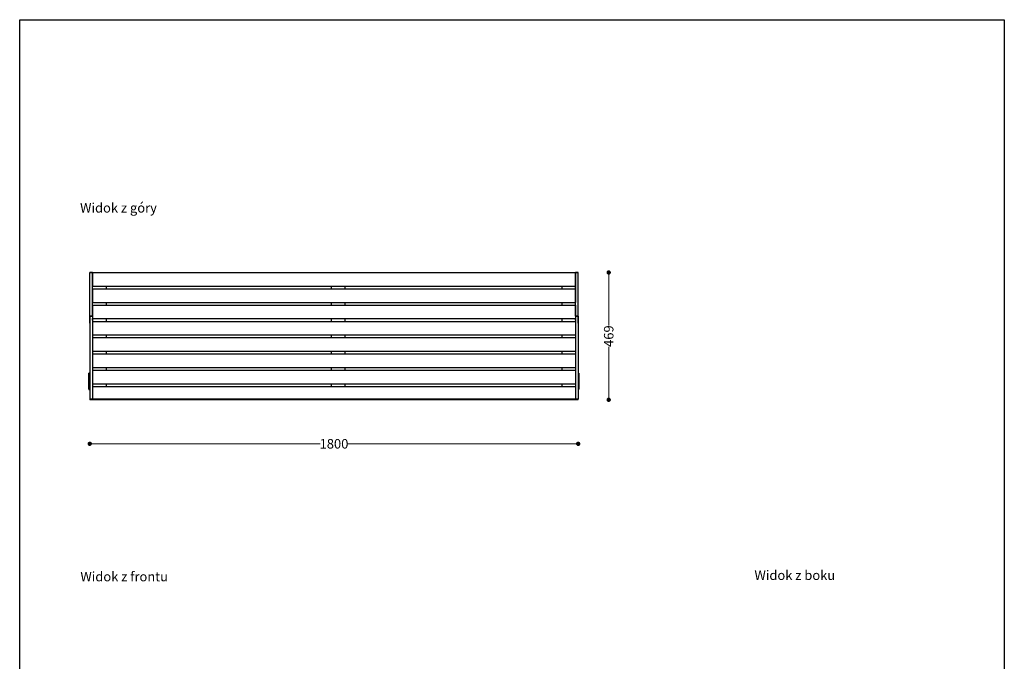
# Model space of a CAD drawing. Units: millimetres. Extents: x 10366 to 13995, y 24552 to 29685.
# Drawn here: x 10366 to 13995, y 27321 to 29685 of the extents above; entities that cross this region are included whole.
import ezdxf

# ---------------------------------------------------------------- set-up
doc = ezdxf.new("R2010")
doc.units = ezdxf.units.MM
doc.header["$LTSCALE"] = 3
doc.layers.add('Default', color=7, linetype='Continuous')
doc.styles.get("Standard").update_dxf_attribs({"font": 'arial.ttf'})
doc.dimstyles.new('MATEUSZ', dxfattribs={"dimtxt": 35, "dimasz": 16, "dimexe": 0.18, "dimexo": 0.0625, "dimgap": 0.09, "dimtad": 0, "dimdec": 0, "dimdsep": 46, "dimtxsty": 'Standard', "dimblk": 'DOT', "dimcen": 0.09, "dimse1": 1, "dimse2": 1, "dimadec": 0, "dimazin": 0, "dimtfac": 1, "dimtdec": 0, "dimtofl": 0, "dimtmove": 0, "dimatfit": 3, "dimfxl": 1, "dimtolj": 1, "dimtzin": 0, "dimlwd": 9, "dimlwe": 9, "dimarcsym": 0})

# ---------------------------------------------------------------- blocks, each defined once
blk = doc.blocks.new('_Dot')
at = {"color": 0, "linetype": 'ByBlock', "lineweight": -2}
blk.add_line((-0.5, 0), (-1, 0), dxfattribs=at)
at = {"color": 0, "linetype": 'ByBlock', "const_width": 0.5}
blk.add_lwpolyline([(-0.25, 0, 1), (0.25, 0, 1)], format="xyb", close=True, dxfattribs=at)
blk = doc.blocks.new('*D31')
at = {"color": 0, "lineweight": 9, "transparency": 16777216}
for p, q in [((10640.5, 28122.5), (11473.9, 28122.5)), ((12408.5, 28122.5), (11575.2, 28122.5))]:
    blk.add_line(p, q, dxfattribs=at)
at = {"layer": 'Defpoints', "color": 0, "transparency": 16777216}
for p in [(10624.5, 28284.6), (12424.5, 28284.6), (12424.5, 28122.5)]:
    blk.add_point(p, dxfattribs=at)
at = {"color": 0, "lineweight": 9, "transparency": 16777216, "xscale": 16, "yscale": 16, "zscale": 16, "rotation": 180}
blk.add_blockref('_Dot', (10624.5, 28122.5), dxfattribs=at)
at = {"color": 0, "lineweight": 9, "transparency": 16777216, "xscale": 16, "yscale": 16, "zscale": 16}
blk.add_blockref('_Dot', (12424.5, 28122.5), dxfattribs=at)
at = {"color": 0, "transparency": 16777216, "insert": (11524.5, 28122.5), "char_height": 35, "attachment_point": 5}
blk.add_mtext('\\A1;1800', dxfattribs=at)
blk = doc.blocks.new('*D32')
at = {"color": 0, "lineweight": 9, "transparency": 16777216}
for p, q in [((12537, 28737.5), (12537, 28558.6)), ((12537, 28300.6), (12537, 28479.6))]:
    blk.add_line(p, q, dxfattribs=at)
at = {"layer": 'Defpoints', "color": 0, "transparency": 16777216}
for p in [(12424.5, 28753.5), (12537, 28753.5), (12424.5, 28284.6)]:
    blk.add_point(p, dxfattribs=at)
at = {"color": 0, "lineweight": 9, "transparency": 16777216, "xscale": 16, "yscale": 16, "zscale": 16}
for p, rotation in [((12537, 28753.5), 90), ((12537, 28284.6), 270)]:
    blk.add_blockref('_Dot', p, dxfattribs=dict(at, rotation=rotation))
at = {"color": 0, "transparency": 16777216, "insert": (12537, 28519.1), "char_height": 35, "attachment_point": 5, "rotation": 90}
blk.add_mtext('\\A1;469', dxfattribs=at)

msp = doc.modelspace()

# ---------------------------------------------------------------- linework, layer by layer
msp.add_lwpolyline([(10366.2, 24552.5), (10366.2, 29684.6), (13995, 29684.6), (13995, 24552.5)], close=True)
at = {"layer": 'Default'}
for p, q in [((10634.5, 28753.5), (10624.5, 28753.5)), ((10624.5, 28753.5), (10634.5, 28753.5)), ((10624.5, 28592.9), (10624.5, 28753.5)), ((10634.5, 28753.5), (12414.5, 28753.5)), ((10634.5, 28753.5), (10634.5, 28703.5)), ((10634.5, 28592.9), (10634.5, 28753.5)), ((12414.5, 28753.5), (12414.5, 28703.5)), ((12424.5, 28753.5), (12414.5, 28753.5)), ((12414.5, 28753.5), (12424.5, 28753.5)), ((12414.5, 28592.9), (12414.5, 28753.5)), ((12424.5, 28592.9), (12424.5, 28753.5)), ((10634.5, 28703.5), (12414.5, 28703.5)), ((10634.5, 28693.5), (12414.5, 28693.5)), ((10634.5, 28693.5), (10634.5, 28643.5)), ((10684.5, 28703.5), (10684.5, 28693.5)), ((11514.5, 28703.5), (11514.5, 28693.5)), ((11564.5, 28703.5), (11564.5, 28693.5)), ((12364.5, 28703.5), (12364.5, 28693.5)), ((12414.5, 28703.5), (12414.5, 28693.5)), ((12414.5, 28693.5), (12414.5, 28643.5)), ((10634.5, 28643.5), (12414.5, 28643.5)), ((10634.5, 28633.5), (12414.5, 28633.5)), ((10634.5, 28633.5), (10634.5, 28583.5)), ((10684.5, 28643.5), (10684.5, 28633.5)), ((11514.5, 28643.5), (11514.5, 28633.5)), ((11564.5, 28643.5), (11564.5, 28633.5)), ((12364.5, 28643.5), (12364.5, 28633.5)), ((12414.5, 28633.5), (12414.5, 28583.5)), ((10624.5, 28592.9), (10624.5, 28422.7)), ((10634.5, 28592.9), (10624.5, 28592.9)), ((10624.5, 28592.9), (10624.5, 28287.6)), ((10624.5, 28566.7), (10624.5, 28592.9)), ((10624.5, 28592.9), (10634.5, 28592.9)), ((10634.5, 28592.9), (10634.5, 28287.6)), ((10634.5, 28577.4), (10634.5, 28583.9)), ((10634.5, 28583.6), (10634.5, 28577.1)), ((10634.5, 28583.5), (12414.5, 28583.5)), ((10634.5, 28573.5), (10634.5, 28523.5)), ((10634.5, 28573.5), (12414.5, 28573.5)), ((10684.5, 28583.5), (10684.5, 28573.5)), ((11514.5, 28583.5), (11514.5, 28573.5)), ((11564.5, 28583.5), (11564.5, 28573.5)), ((12364.5, 28583.5), (12364.5, 28573.5)), ((12424.5, 28592.9), (12414.5, 28592.9)), ((12414.5, 28592.9), (12424.5, 28592.9)), ((12414.5, 28592.9), (12414.5, 28287.6)), ((12414.5, 28577.4), (12414.5, 28583.9)), ((12414.5, 28583.6), (12414.5, 28577.1)), ((12414.5, 28573.5), (12414.5, 28523.5)), ((12424.5, 28592.9), (12424.5, 28422.7)), ((12424.5, 28592.9), (12424.5, 28287.6)), ((12424.5, 28566.7), (12424.5, 28592.9)), ((10634.5, 28523.5), (12414.5, 28523.5)), ((10684.5, 28523.5), (10684.5, 28513.5)), ((11514.5, 28523.5), (11514.5, 28513.5)), ((11564.5, 28523.5), (11564.5, 28513.5)), ((12364.5, 28523.5), (12364.5, 28513.5)), ((10634.5, 28513.5), (12414.5, 28513.5)), ((10634.5, 28513.5), (10634.5, 28463.5)), ((12414.5, 28513.5), (12414.5, 28463.5)), ((10634.5, 28463.5), (12414.5, 28463.5)), ((10634.5, 28453.5), (12414.5, 28453.5)), ((10634.5, 28453.5), (10634.5, 28403.5)), ((10684.5, 28463.5), (10684.5, 28453.5)), ((11514.5, 28463.5), (11514.5, 28453.5)), ((11564.5, 28463.5), (11564.5, 28453.5)), ((12364.5, 28463.5), (12364.5, 28453.5)), ((12414.5, 28453.5), (12414.5, 28403.5)), ((10621.5, 28323.3), (10621.5, 28382.2)), ((10624.1, 28382.6), (10621.9, 28382.6)), ((10621.9, 28323.3), (10621.9, 28382.2)), ((10624.1, 28382.2), (10621.9, 28382.2)), ((10624.1, 28323.3), (10624.1, 28382.2)), ((10634.5, 28403.5), (12414.5, 28403.5)), ((10634.5, 28393.5), (12414.5, 28393.5)), ((10634.5, 28393.5), (10634.5, 28343.5)), ((10684.5, 28403.5), (10684.5, 28393.5)), ((11514.5, 28403.5), (11514.5, 28393.5)), ((11564.5, 28403.5), (11564.5, 28393.5)), ((12364.5, 28403.5), (12364.5, 28393.5)), ((12414.5, 28393.5), (12414.5, 28343.5)), ((12424.9, 28382.6), (12427.1, 28382.6)), ((12424.9, 28382.2), (12427.1, 28382.2)), ((12424.9, 28382.2), (12424.9, 28323.3)), ((12427.1, 28382.2), (12427.1, 28323.3)), ((12427.4, 28378.8), (12427.4, 28377.9)), ((12427.4, 28376.3), (12427.4, 28378.8)), ((12427.4, 28378.4), (12427.4, 28376.3)), ((12427.4, 28377.5), (12427.4, 28378.4)), ((12427.4, 28375.8), (12427.4, 28377.5)), ((12427.5, 28382.2), (12427.5, 28323.3)), ((10634.5, 28343.5), (12414.5, 28343.5)), ((10684.5, 28343.5), (10684.5, 28333.5)), ((11514.5, 28343.5), (11514.5, 28333.5)), ((11564.5, 28343.5), (11564.5, 28333.5)), ((12364.5, 28343.5), (12364.5, 28333.5)), ((12427.4, 28374.2), (12427.4, 28375.8)), ((12427.4, 28375.4), (12427.4, 28373.3)), ((12427.4, 28372.8), (12427.4, 28375.4)), ((12427.4, 28373.3), (12427.4, 28374.2)), ((12427.4, 28373.7), (12427.4, 28372.8)), ((12427.4, 28369.8), (12427.4, 28366.1)), ((12427.4, 28365.1), (12427.4, 28369.8)), ((12427.4, 28358.1), (12427.4, 28362)), ((12427.4, 28362), (12427.4, 28357.1)), ((12427.4, 28357.1), (12427.4, 28358.1)), ((10624.1, 28323.3), (10621.9, 28323.3)), ((10624.1, 28322.9), (10621.9, 28322.9)), ((10634.5, 28333.5), (10634.5, 28287.7)), ((10634.5, 28333.5), (12414.5, 28333.5)), ((12414.5, 28333.5), (12414.5, 28287.7)), ((12424.9, 28323.3), (12427.1, 28323.3)), ((12424.9, 28322.9), (12427.1, 28322.9)), ((12427.4, 28335), (12427.4, 28335.9)), ((12427.4, 28332.1), (12427.4, 28335)), ((12427.4, 28330.9), (12427.4, 28332.1)), ((12427.4, 28326.9), (12427.4, 28328)), ((10624.5, 28287.6), (10634.5, 28287.6)), ((10634.5, 28284.6), (10624.5, 28284.6)), ((10634.5, 28287.7), (12414.5, 28287.7)), ((12414.5, 28284.7), (10634.5, 28284.7)), ((12414.5, 28287.6), (12424.5, 28287.6)), ((12424.5, 28284.6), (12414.5, 28284.6))]:
    msp.add_line(p, q, dxfattribs=at)
for points in [[(10621.9, 28382.2, 0), (10621.5, 28382.2, 0)], [(10621.9, 28382.6, 0), (10621.9, 28382.6, 0), (10621.9, 28382.6, 0), (10621.9, 28382.6, 0), (10621.9, 28382.6, 0), (10621.9, 28382.6, 0), (10621.9, 28382.6, 0), (10621.9, 28382.6, 0), (10621.9, 28382.6, 0), (10621.9, 28382.6, 0), (10621.9, 28382.6, 0), (10621.9, 28382.6, 0), (10621.9, 28382.6, 0), (10621.9, 28382.6, 0), (10621.9, 28382.6, 0), (10621.9, 28382.6, 0), (10621.9, 28382.2, 0)], [(10624.1, 28382.2, 0), (10624.1, 28382.6, 0)], [(10624.5, 28382.2, 0), (10624.5, 28382.2, 0), (10624.5, 28382.2, 0), (10624.5, 28382.2, 0), (10624.5, 28382.2, 0), (10624.5, 28382.2, 0), (10624.5, 28382.2, 0), (10624.5, 28382.2, 0), (10624.5, 28382.2, 0), (10624.5, 28382.2, 0), (10624.5, 28382.2, 0), (10624.5, 28382.2, 0), (10624.5, 28382.2, 0), (10624.5, 28382.2, 0), (10624.5, 28382.2, 0), (10624.5, 28382.2, 0), (10624.1, 28382.2, 0)], [(12424.9, 28382.2, 0), (12424.5, 28382.2, 0)], [(12424.9, 28382.6, 0), (12424.9, 28382.6, 0), (12424.9, 28382.6, 0), (12424.9, 28382.6, 0), (12424.9, 28382.6, 0), (12424.9, 28382.6, 0), (12424.9, 28382.6, 0), (12424.9, 28382.6, 0), (12424.9, 28382.6, 0), (12424.9, 28382.6, 0), (12424.9, 28382.6, 0), (12424.9, 28382.6, 0), (12424.9, 28382.6, 0), (12424.9, 28382.6, 0), (12424.9, 28382.6, 0), (12424.9, 28382.6, 0), (12424.9, 28382.2, 0)], [(12427.1, 28382.2, 0), (12427.1, 28382.6, 0)], [(12427.5, 28382.2, 0), (12427.5, 28382.2, 0), (12427.5, 28382.2, 0), (12427.5, 28382.2, 0), (12427.5, 28382.2, 0), (12427.5, 28382.2, 0), (12427.5, 28382.2, 0), (12427.5, 28382.2, 0), (12427.5, 28382.2, 0), (12427.5, 28382.2, 0), (12427.5, 28382.2, 0), (12427.5, 28382.2, 0), (12427.5, 28382.2, 0), (12427.5, 28382.2, 0), (12427.5, 28382.2, 0), (12427.5, 28382.2, 0), (12427.1, 28382.2, 0)], [(12427.4, 28348.5, 0), (12427.4, 28353.3, 0), (12427.4, 28353.3, 0), (12427.4, 28353.3, 0), (12427.4, 28353.3, 0), (12427.4, 28353.3, 0), (12427.4, 28353.3, 0), (12427.4, 28353.3, 0), (12427.4, 28353.3, 0), (12427.4, 28353.3, 0), (12427.4, 28353.3, 0), (12427.4, 28353.3, 0), (12427.4, 28353.3, 0), (12427.4, 28353.3, 0), (12427.4, 28353.3, 0), (12427.4, 28353.3, 0), (12427.4, 28353.3, 0), (12427.4, 28353.3, 0), (12427.4, 28353.3, 0), (12427.4, 28353.3, 0), (12427.4, 28353.3, 0), (12427.4, 28353.3, 0), (12427.4, 28353, 0), (12427.4, 28349.5, 0)], [(10621.5, 28323.3, 0), (10621.5, 28323.3, 0), (10621.5, 28323.3, 0), (10621.5, 28323.3, 0), (10621.5, 28323.3, 0), (10621.5, 28323.3, 0), (10621.5, 28323.3, 0), (10621.5, 28323.3, 0), (10621.5, 28323.3, 0), (10621.5, 28323.3, 0), (10621.5, 28323.3, 0), (10621.5, 28323.3, 0), (10621.5, 28323.3, 0), (10621.5, 28323.3, 0), (10621.5, 28323.3, 0), (10621.6, 28323.3, 0), (10621.9, 28323.3, 0)], [(10621.9, 28323.3, 0), (10621.9, 28323, 0), (10621.9, 28322.9, 0), (10621.9, 28322.9, 0), (10621.9, 28322.9, 0), (10621.9, 28322.9, 0), (10621.9, 28322.9, 0), (10621.9, 28322.9, 0), (10621.9, 28322.9, 0), (10621.9, 28322.9, 0), (10621.9, 28322.9, 0), (10621.9, 28322.9, 0), (10621.9, 28322.9, 0), (10621.9, 28322.9, 0), (10621.9, 28322.9, 0), (10621.9, 28322.9, 0), (10621.9, 28322.9, 0), (10621.9, 28322.9, 0), (10621.9, 28322.9, 0)], [(10624.1, 28322.9, 0), (10624.1, 28322.9, 0), (10624.1, 28322.9, 0), (10624.1, 28322.9, 0), (10624.1, 28322.9, 0), (10624.1, 28322.9, 0), (10624.1, 28322.9, 0), (10624.1, 28322.9, 0), (10624.1, 28322.9, 0), (10624.1, 28322.9, 0), (10624.1, 28322.9, 0), (10624.1, 28322.9, 0), (10624.1, 28322.9, 0), (10624.1, 28322.9, 0), (10624.1, 28322.9, 0), (10624.1, 28322.9, 0), (10624.1, 28323, 0), (10624.1, 28323.3, 0)], [(10624.1, 28323.3, 0), (10624.4, 28323.3, 0), (10624.5, 28323.3, 0), (10624.5, 28323.3, 0), (10624.5, 28323.3, 0), (10624.5, 28323.3, 0), (10624.5, 28323.3, 0), (10624.5, 28323.3, 0), (10624.5, 28323.3, 0), (10624.5, 28323.3, 0), (10624.5, 28323.3, 0), (10624.5, 28323.3, 0), (10624.5, 28323.3, 0), (10624.5, 28323.3, 0), (10624.5, 28323.3, 0), (10624.5, 28323.3, 0), (10624.5, 28323.3, 0), (10624.5, 28323.3, 0), (10624.5, 28323.3, 0)], [(12424.5, 28323.3, 0), (12424.5, 28323.3, 0), (12424.5, 28323.3, 0), (12424.5, 28323.3, 0), (12424.5, 28323.3, 0), (12424.5, 28323.3, 0), (12424.5, 28323.3, 0), (12424.5, 28323.3, 0), (12424.5, 28323.3, 0), (12424.5, 28323.3, 0), (12424.5, 28323.3, 0), (12424.5, 28323.3, 0), (12424.5, 28323.3, 0), (12424.5, 28323.3, 0), (12424.5, 28323.3, 0), (12424.6, 28323.3, 0), (12424.9, 28323.3, 0)], [(12424.9, 28323.3, 0), (12424.9, 28322.9, 0)], [(12427.1, 28323.3, 0), (12427.5, 28323.3, 0)], [(12427.1, 28322.9, 0), (12427.1, 28322.9, 0), (12427.1, 28322.9, 0), (12427.1, 28322.9, 0), (12427.1, 28322.9, 0), (12427.1, 28322.9, 0), (12427.1, 28322.9, 0), (12427.1, 28322.9, 0), (12427.1, 28322.9, 0), (12427.1, 28322.9, 0), (12427.1, 28322.9, 0), (12427.1, 28322.9, 0), (12427.1, 28322.9, 0), (12427.1, 28322.9, 0), (12427.1, 28322.9, 0), (12427.1, 28322.9, 0), (12427.1, 28323, 0), (12427.1, 28323.3, 0)], [(10624.5, 28287.6, 0), (10624.5, 28285.2, 0), (10624.5, 28284.6, 0), (10624.5, 28284.6, 0), (10624.5, 28284.6, 0), (10624.5, 28284.6, 0), (10624.5, 28284.6, 0), (10624.5, 28284.6, 0), (10624.5, 28284.6, 0), (10624.5, 28284.6, 0), (10624.5, 28284.6, 0), (10624.5, 28284.6, 0), (10624.5, 28284.6, 0), (10624.5, 28284.6, 0), (10624.5, 28284.6, 0), (10624.5, 28284.6, 0), (10624.5, 28284.6, 0), (10624.5, 28284.6, 0), (10624.5, 28284.6, 0), (10624.5, 28284.6, 0), (10624.5, 28284.6, 0), (10624.5, 28284.7, 0), (10624.5, 28284.8, 0)], [(10634.5, 28287.7, 0), (10634.5, 28285.2, 0), (10634.5, 28284.7, 0), (10634.5, 28284.7, 0), (10634.5, 28284.7, 0), (10634.5, 28284.7, 0), (10634.5, 28284.7, 0), (10634.5, 28284.7, 0), (10634.5, 28284.7, 0), (10634.5, 28284.7, 0), (10634.5, 28284.7, 0), (10634.5, 28284.7, 0), (10634.5, 28284.7, 0), (10634.5, 28284.7, 0), (10634.5, 28284.7, 0), (10634.5, 28284.7, 0), (10634.5, 28284.7, 0), (10634.5, 28284.7, 0), (10634.5, 28284.7, 0), (10634.5, 28284.7, 0), (10634.5, 28284.7, 0), (10634.5, 28284.7, 0), (10634.5, 28284.7, 0), (10634.5, 28284.7, 0), (10634.5, 28284.8, 0)], [(10634.5, 28284.8, 0), (10634.5, 28284.6, 0), (10634.5, 28284.6, 0), (10634.5, 28284.6, 0), (10634.5, 28284.6, 0), (10634.5, 28284.6, 0), (10634.5, 28284.6, 0), (10634.5, 28284.6, 0), (10634.5, 28284.6, 0), (10634.5, 28284.6, 0), (10634.5, 28284.6, 0), (10634.5, 28284.6, 0), (10634.5, 28284.6, 0), (10634.5, 28284.6, 0), (10634.5, 28284.6, 0), (10634.5, 28284.6, 0), (10634.5, 28284.6, 0), (10634.5, 28284.6, 0), (10634.5, 28284.6, 0), (10634.5, 28284.6, 0), (10634.5, 28284.6, 0), (10634.5, 28284.6, 0), (10634.5, 28284.6, 0), (10634.5, 28284.7, 0), (10634.5, 28285.1, 0), (10634.5, 28287.6, 0)], [(12414.5, 28284.8, 0), (12414.5, 28284.7, 0), (12414.5, 28284.7, 0), (12414.5, 28284.7, 0), (12414.5, 28284.7, 0), (12414.5, 28284.7, 0), (12414.5, 28284.7, 0), (12414.5, 28284.7, 0), (12414.5, 28284.7, 0), (12414.5, 28284.7, 0), (12414.5, 28284.7, 0), (12414.5, 28284.7, 0), (12414.5, 28284.7, 0), (12414.5, 28284.7, 0), (12414.5, 28284.7, 0), (12414.5, 28284.7, 0), (12414.5, 28284.7, 0), (12414.5, 28284.7, 0), (12414.5, 28284.7, 0), (12414.5, 28284.7, 0), (12414.5, 28284.8, 0), (12414.5, 28285.1, 0), (12414.5, 28287.7, 0)], [(12414.5, 28287.6, 0), (12414.5, 28285.2, 0), (12414.5, 28284.6, 0), (12414.5, 28284.6, 0), (12414.5, 28284.6, 0), (12414.5, 28284.6, 0), (12414.5, 28284.6, 0), (12414.5, 28284.6, 0), (12414.5, 28284.6, 0), (12414.5, 28284.6, 0), (12414.5, 28284.6, 0), (12414.5, 28284.6, 0), (12414.5, 28284.6, 0), (12414.5, 28284.6, 0), (12414.5, 28284.6, 0), (12414.5, 28284.6, 0), (12414.5, 28284.6, 0), (12414.5, 28284.6, 0), (12414.5, 28284.6, 0), (12414.5, 28284.6, 0), (12414.5, 28284.6, 0), (12414.5, 28284.7, 0), (12414.5, 28284.8, 0)], [(12424.5, 28284.8, 0), (12424.5, 28284.6, 0), (12424.5, 28284.6, 0), (12424.5, 28284.6, 0), (12424.5, 28284.6, 0), (12424.5, 28284.6, 0), (12424.5, 28284.6, 0), (12424.5, 28284.6, 0), (12424.5, 28284.6, 0), (12424.5, 28284.6, 0), (12424.5, 28284.6, 0), (12424.5, 28284.6, 0), (12424.5, 28284.6, 0), (12424.5, 28284.6, 0), (12424.5, 28284.6, 0), (12424.5, 28284.6, 0), (12424.5, 28284.6, 0), (12424.5, 28284.6, 0), (12424.5, 28284.6, 0), (12424.5, 28284.6, 0), (12424.5, 28284.6, 0), (12424.5, 28284.6, 0), (12424.5, 28284.6, 0), (12424.5, 28284.7, 0), (12424.5, 28285.1, 0), (12424.5, 28287.6, 0)]]:
    msp.add_polyline3d(points, dxfattribs=at)
for points in [[(12427.4, 28349.5, 0), (12427.4, 28352.3, 0), (12427.4, 28352.3, 0), (12427.4, 28352.3, 0), (12427.4, 28352.3, 0), (12427.4, 28352.3, 0), (12427.4, 28352.3, 0), (12427.4, 28352.3, 0), (12427.4, 28352.3, 0), (12427.4, 28352.3, 0), (12427.4, 28352.3, 0), (12427.4, 28352.3, 0), (12427.4, 28352.3, 0), (12427.4, 28352.3, 0), (12427.4, 28352.3, 0), (12427.4, 28352.3, 0), (12427.4, 28352.3, 0), (12427.4, 28352.3, 0), (12427.4, 28352.3, 0), (12427.4, 28352.3, 0), (12427.4, 28352.2, 0), (12427.4, 28351.5, 0)], [(12427.4, 28344.6, 0), (12427.4, 28344.6, 0), (12427.4, 28344.6, 0), (12427.4, 28344.6, 0), (12427.4, 28344.6, 0), (12427.4, 28344.6, 0), (12427.4, 28344.6, 0), (12427.4, 28344.6, 0), (12427.4, 28344.6, 0), (12427.4, 28344.6, 0), (12427.4, 28344.6, 0), (12427.4, 28344.6, 0), (12427.4, 28344.6, 0), (12427.4, 28344.6, 0), (12427.4, 28344.6, 0), (12427.4, 28344.6, 0), (12427.4, 28344.6, 0), (12427.4, 28344.6, 0), (12427.4, 28344.6, 0), (12427.4, 28344.6, 0), (12427.4, 28344.6, 0), (12427.4, 28344.6, 0), (12427.4, 28344.6, 0), (12427.4, 28344.5, 0), (12427.4, 28344.2, 0), (12427.4, 28342.8, 0), (12427.4, 28339.5, 0), (12427.4, 28339.3, 0), (12427.4, 28339.3, 0), (12427.4, 28339.3, 0), (12427.4, 28339.3, 0), (12427.4, 28339.3, 0), (12427.4, 28339.3, 0), (12427.4, 28339.3, 0), (12427.4, 28339.3, 0), (12427.4, 28339.3, 0), (12427.4, 28339.3, 0), (12427.4, 28339.3, 0), (12427.4, 28339.3, 0), (12427.4, 28339.3, 0), (12427.4, 28339.3, 0), (12427.4, 28339.3, 0), (12427.4, 28339.3, 0), (12427.4, 28339.3, 0), (12427.4, 28339.3, 0), (12427.4, 28339.3, 0), (12427.4, 28339.3, 0), (12427.4, 28339.3, 0), (12427.4, 28339.3, 0), (12427.4, 28339.3, 0), (12427.4, 28339.3, 0), (12427.4, 28339.3, 0), (12427.4, 28339.3, 0), (12427.4, 28339.3, 0), (12427.4, 28339.3, 0), (12427.4, 28339.3, 0), (12427.4, 28339.3, 0), (12427.4, 28339.3, 0), (12427.4, 28339.3, 0), (12427.4, 28339.3, 0), (12427.4, 28339.3, 0), (12427.4, 28339.5, 0), (12427.4, 28340.4, 0), (12427.4, 28342.6, 0), (12427.4, 28344.1, 0), (12427.4, 28344.6, 0), (12427.4, 28344.6, 0), (12427.4, 28344.6, 0), (12427.4, 28344.6, 0), (12427.4, 28344.6, 0), (12427.4, 28344.6, 0), (12427.4, 28344.6, 0), (12427.4, 28344.6, 0), (12427.4, 28344.6, 0), (12427.4, 28344.6, 0), (12427.4, 28344.6, 0), (12427.4, 28344.6, 0), (12427.4, 28344.6, 0), (12427.4, 28344.6, 0), (12427.4, 28344.6, 0)], [(12427.4, 28340.3, 0), (12427.4, 28340.3, 0), (12427.4, 28340.3, 0), (12427.4, 28340.3, 0), (12427.4, 28340.3, 0), (12427.4, 28340.3, 0), (12427.4, 28340.3, 0), (12427.4, 28340.3, 0), (12427.4, 28340.3, 0), (12427.4, 28340.3, 0), (12427.4, 28340.3, 0), (12427.4, 28340.3, 0), (12427.4, 28340.3, 0), (12427.4, 28340.3, 0), (12427.4, 28340.4, 0), (12427.4, 28340.9, 0), (12427.4, 28343.1, 0), (12427.4, 28343.6, 0), (12427.4, 28343.6, 0), (12427.4, 28343.6, 0), (12427.4, 28343.6, 0), (12427.4, 28343.6, 0), (12427.4, 28343.6, 0), (12427.4, 28343.6, 0), (12427.4, 28343.6, 0), (12427.4, 28343.6, 0), (12427.4, 28343.6, 0), (12427.4, 28343.6, 0), (12427.4, 28343.6, 0), (12427.4, 28343.6, 0), (12427.4, 28343.6, 0), (12427.4, 28343.6, 0), (12427.4, 28343.6, 0), (12427.4, 28343.6, 0), (12427.4, 28343.6, 0), (12427.4, 28343.6, 0), (12427.4, 28343.6, 0), (12427.4, 28343.6, 0), (12427.4, 28343.6, 0), (12427.4, 28343.6, 0), (12427.4, 28343.6, 0), (12427.4, 28343.6, 0), (12427.4, 28343.6, 0), (12427.4, 28343.6, 0), (12427.4, 28343.6, 0), (12427.4, 28343.6, 0), (12427.4, 28343.6, 0), (12427.4, 28343.6, 0), (12427.4, 28343.6, 0), (12427.4, 28343.6, 0), (12427.4, 28343.6, 0), (12427.4, 28343.6, 0), (12427.4, 28343.6, 0), (12427.4, 28343.6, 0), (12427.4, 28343.6, 0), (12427.4, 28343.6, 0), (12427.4, 28343.6, 0), (12427.4, 28343.6, 0), (12427.4, 28343.6, 0), (12427.4, 28343.6, 0), (12427.4, 28343.6, 0), (12427.4, 28343.6, 0), (12427.4, 28343.6, 0), (12427.4, 28343.6, 0), (12427.4, 28343.6, 0), (12427.4, 28343.6, 0), (12427.4, 28343.6, 0), (12427.4, 28343.5, 0), (12427.4, 28343.3, 0), (12427.4, 28342.4, 0), (12427.4, 28341.1, 0), (12427.4, 28340.4, 0), (12427.4, 28340.3, 0), (12427.4, 28340.3, 0), (12427.4, 28340.3, 0), (12427.4, 28340.3, 0), (12427.4, 28340.3, 0), (12427.4, 28340.3, 0), (12427.4, 28340.3, 0), (12427.4, 28340.3, 0), (12427.4, 28340.3, 0), (12427.4, 28340.3, 0), (12427.4, 28340.3, 0), (12427.4, 28340.3, 0), (12427.4, 28340.3, 0), (12427.4, 28340.3, 0), (12427.4, 28340.3, 0), (12427.4, 28340.3, 0), (12427.4, 28340.3, 0)]]:
    msp.add_polyline3d(points, close=True, dxfattribs=at)
for centre, start, end in [((10621.9, 28382.2), 90, 180), ((10624.1, 28382.2), 0, 90), ((12424.9, 28382.2), 90, 180), ((12427.1, 28382.2), 0, 90), ((10621.9, 28323.3), 180, 270), ((10624.1, 28323.3), 270, 0), ((12424.9, 28323.3), 180, 270), ((12427.1, 28323.3), 270, 0)]:
    msp.add_arc(centre, 0.4, start, end, dxfattribs=at)

# ---------------------------------------------------------------- texts
for s, p in [('Widok z góry', (10588.8, 28974.2)), ('Widok z frontu', (10589.9, 27615.8)), ('Widok z boku', (13074.2, 27620.8))]:
    msp.add_text(s, height=34.962).set_placement(p)

# ---------------------------------------------------------------- dimensions: what is measured, and where the dimension line sits
dim = msp.add_linear_dim(base=(12537, 28753.5), p1=(12424.5, 28284.6), p2=(12424.5, 28753.5), angle=90, dimstyle='MATEUSZ')
dim.commit()
dim.dimension.update_dxf_attribs({"geometry": '*D32', "text_midpoint": (12537, 28519.1)})
dim = msp.add_linear_dim(base=(12424.5, 28122.5), p1=(10624.5, 28284.6), p2=(12424.5, 28284.6), dimstyle='MATEUSZ')
dim.commit()
dim.dimension.update_dxf_attribs({"geometry": '*D31', "text_midpoint": (11524.5, 28122.5)})

doc.saveas('drawing.dxf')
